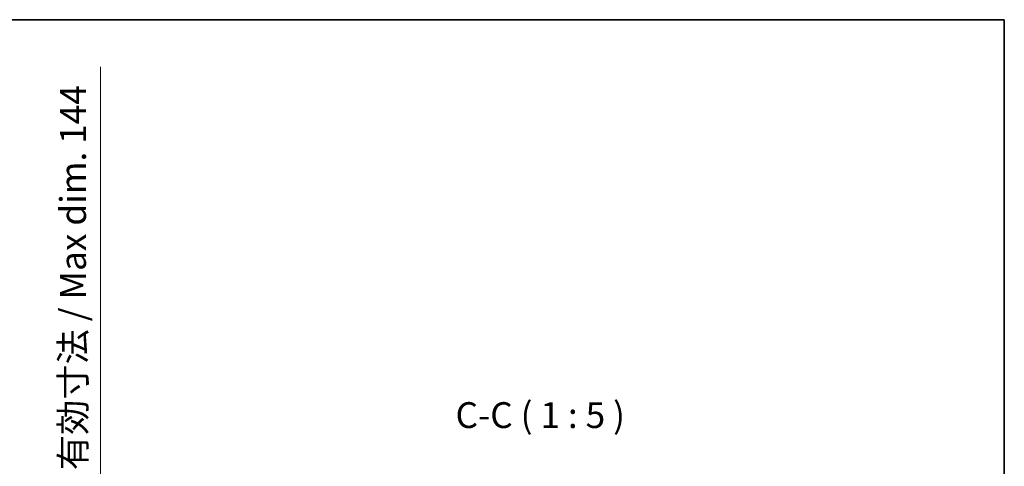
# Model space of a CAD drawing. Units: millimetres. Extents: x 0 to 10040, y 0 to 1686.
# Drawn here: x 3835 to 4311, y 1189 to 1405 of the extents above; entities that cross this region are included whole.
import ezdxf

# ---------------------------------------------------------------- set-up
doc = ezdxf.new("R2010")
doc.units = ezdxf.units.MM
for name, color, linetype, lineweight in [('Border (ISO)', 7, 'Continuous', 35), ('Dimension (ISO)', 7, 'Continuous', 18), ('Dimension (ISO) @ 1', 7, 'Continuous', 18), ('Symbol (ISO)', 7, 'Continuous', 18)]:
    doc.layers.add(name, color=color, linetype=linetype, lineweight=lineweight)
doc.styles.add('Note Text (TK)', font='MS PGothic.ttf')
doc.dimstyles.new('Default - Method 1b (TK)', dxfattribs={"dimscale": 6, "dimtxt": 2.5, "dimasz": 2.5, "dimexe": 1, "dimexo": 1.5, "dimgap": 1, "dimtad": 1, "dimtoh": 1, "dimrnd": 1e-08, "dimdsep": 46, "dimtxsty": 'Note Text (TK)', "dimcen": 0.09, "dimdle": 5, "dimclrd": 100, "dimclre": 100, "dimclrt": 7, "dimadec": 1, "dimazin": 1, "dimtfac": 1, "dimtmove": 0, "dimatfit": 3, "dimfxl": 1, "dimtolj": 1, "dimlwd": -1, "dimlwe": -1, "dimarcsym": 0})

# ---------------------------------------------------------------- blocks, each defined once
blk = doc.blocks.new('図面枠 tk図枠')
at = {"layer": 'Border (ISO)'}
for p, q in [((14.5, 289), (405.5, 289)), ((405.5, 289), (405.5, 8))]:
    blk.add_line(p, q, dxfattribs=at)
blk = doc.blocks.new('*D61')
at = {"layer": 'Defpoints', "color": 0}
for p in [(3778.73, 1169.53), (3778.73, 1025.53), (3873.73, 1025.53)]:
    blk.add_point(p, dxfattribs=at)
at = {"layer": 'Dimension (ISO)', "color": 100}
for p, q in [((3873.73, 1169.53), (3873.73, 1382.16)), ((3786.23, 1169.53), (3878.73, 1169.53)), ((3873.73, 1038.03), (3873.73, 1157.03)), ((3786.23, 1025.53), (3878.73, 1025.53))]:
    blk.add_line(p, q, dxfattribs=at)
for points in [[(3871.65, 1157.03), (3875.82, 1157.03), (3873.73, 1169.53)], [(3871.65, 1038.03), (3875.82, 1038.03), (3873.73, 1025.53)]]:
    blk.add_solid(points, dxfattribs=at)
at = {"layer": 'Dimension (ISO)', "color": 7, "insert": (3860.49, 1187.03), "char_height": 12.5, "attachment_point": 4, "rotation": 90, "style": 'Note Text (TK)'}
blk.add_mtext('\\A1;\\fＭＳ Ｐゴシック|b0|i0;\\H12.5000;有効寸法 / Max dim. 144', dxfattribs=at)

msp = doc.modelspace()

# ---------------------------------------------------------------- block references
at = {"xscale": 5, "yscale": 5, "zscale": 5}
msp.add_blockref('図面枠 tk図枠', (2283.4327, -39.9921), dxfattribs=at)

# ---------------------------------------------------------------- texts
at = {"layer": 'Symbol (ISO)', "color": 7, "insert": (4045.4819, 1203.5093), "char_height": 12.5, "attachment_point": 7, "style": 'Note Text (TK)'}
msp.add_mtext('C-C ( 1 : 5 )', dxfattribs=at)

# ---------------------------------------------------------------- dimensions: what is measured, and where the dimension line sits
at = {"layer": 'Dimension (ISO) @ 1', "color": 100}
dim = msp.add_linear_dim(base=(3873.7324, 1025.5322), p1=(3778.7324, 1169.5322), p2=(3778.7324, 1025.5322), angle=270, text='\\fＭＳ Ｐゴシック|b0|i0;\\H12.5000;有効寸法 / Max dim. <>', dimstyle='Default - Method 1b (TK)', override={"dimscale": 1, "dimtxt": 12.5, "dimasz": 12.5, "dimexe": 5, "dimexo": 7.5, "dimgap": 5, "dimtoh": 0, "dimdec": 2, "dimcen": 0.45, "dimtol": 0, "dimlim": 0, "dimtp": 0, "dimtm": 0, "dimtdec": 2, "dimtix": 0, "dimtofl": 0, "dimtmove": 0, "dimatfit": 2}, dxfattribs=at)
dim.commit()
dim.dimension.update_dxf_attribs({"geometry": '*D61', "text_midpoint": (3873.7324, 1282.0961), "dimtype": 128})

doc.saveas('drawing.dxf')
